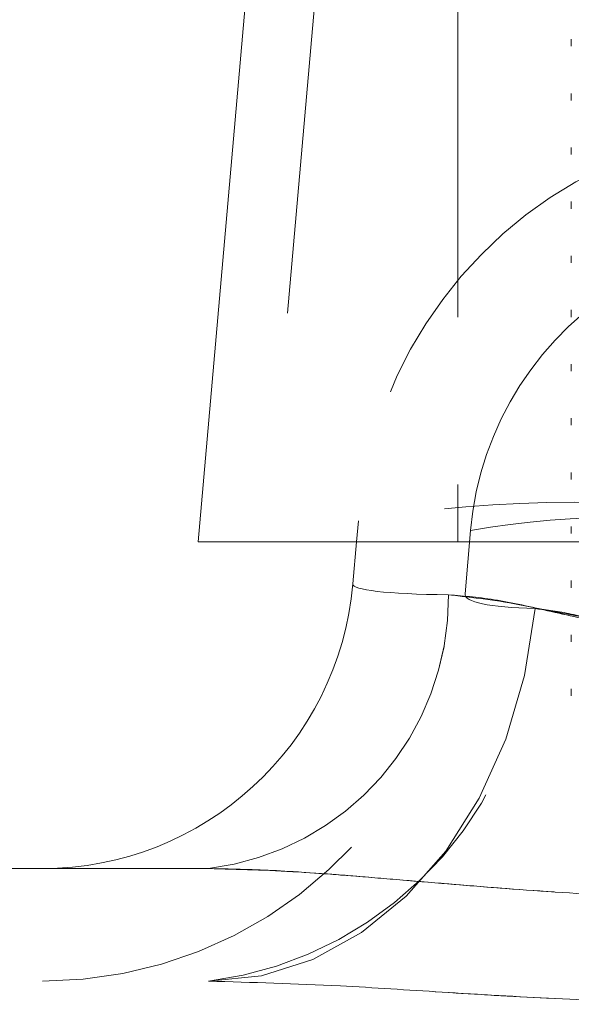
# Model space of a CAD drawing. Units: inches. Extents: x 0.4 to 21.9, y 0.1 to 16.8.
# Drawn here: x 10.8 to 10.9, y 9.5 to 9.8 of the extents above; entities that cross this region are included whole.
import ezdxf

# ---------------------------------------------------------------- set-up
doc = ezdxf.new("R2010")
doc.units = ezdxf.units.IN
doc.header["$MEASUREMENT"] = 0
doc.linetypes.add('HIDDEN', pattern=[0.07500000000000001, 0.05, -0.025])
doc.linetypes.add('PHANTOM', pattern=[0.49999999999999994, 0.25, -0.05, 0.05, -0.05, 0.05, -0.05])
doc.layers.add('Drawing', color=7, linetype='Continuous')

msp = doc.modelspace()

# ---------------------------------------------------------------- linework, layer by layer
at = {"layer": 'Drawing', "linetype": 'Continuous', "lineweight": 15}
for p, q in [((10.85543066249057, 9.987242248263978), (10.823362879607, 9.620705582526817)), ((10.823362879607, 9.620705582526817), (10.89836287320067, 9.620705582526817)), ((10.86805059670401, 9.608540236395267), (10.86911494440857, 9.620705582526817)), ((10.89836287320067, 9.620705582526817), (12.41336290512436, 9.620705582526817)), ((10.62724071856027, 9.526384238801697), (10.82639422458864, 9.526384238801697))]:
    msp.add_line(p, q, dxfattribs=at)
at = {"layer": 'Drawing', "linetype": 'PHANTOM', "lineweight": 0}
msp.add_line((10.89836287320067, 9.987242248263978), (10.89836287320067, 9.620705582526817), dxfattribs=at)
at = {"layer": 'Drawing', "linetype": 'HIDDEN', "lineweight": 0}
for p, q in [((10.89836287320067, 9.987242248263978), (10.89836287320067, 9.620705582526817)), ((10.87535458566104, 9.985499135067236), (10.84343926101626, 9.620705582526817)), ((10.89836287320067, 9.985499135067236), (10.89836287320067, 9.620705582526817)), ((10.93111286820327, 9.765739933744282), (10.93111286820327, 9.763694910701897)), ((10.93111286820327, 9.750114907579253), (10.93111286820327, 9.748069957869351)), ((10.93111286820327, 9.73448988141422), (10.93111286820327, 9.732444931704322)), ((10.93111286820327, 9.718864928581674), (10.93111286820327, 9.716819905539289)), ((10.93111286820327, 9.703239902416644), (10.93111286820327, 9.701194952706743)), ((10.93111286820327, 9.687614876251615), (10.93111286820327, 9.685569926541714)), ((10.93111286820327, 9.67198992341907), (10.93111286820327, 9.669944900376684)), ((10.93111286820327, 9.656364897254036), (10.93111286820327, 9.654319947544138)), ((10.93111286820327, 9.640739871089007), (10.93111286820327, 9.638694921379106)), ((10.86911494440857, 9.620705582526817), (10.86964623827102, 9.626778685703144)), ((10.93111286820327, 9.625114918256461), (10.93111286820327, 9.623069895214076)), ((10.90042696268947, 9.605707622451199), (10.90202260425648, 9.623946145091562)), ((10.93111286820327, 9.609489892091432), (10.93111286820327, 9.60744494238153)), ((10.92070346845354, 9.601419871983659), (10.91762504401576, 9.582131814800942)), ((10.93111286820327, 9.593864939258886), (10.93111286820327, 9.591819916216501)), ((10.91762504401576, 9.582131814800942), (10.91218905347946, 9.563728807394053)), ((10.93111286820327, 9.578239913093853), (10.93111286820327, 9.576194890051468)), ((10.91218905347946, 9.563728807394053), (10.90453607522065, 9.54668655760091)), ((10.90453607522065, 9.54668655760091), (10.89486374028962, 9.531445353668598)), ((10.89486374028962, 9.531445353668598), (10.88342211246428, 9.518399064380446)), ((10.88342211246428, 9.518399064380446), (10.87050679499647, 9.507884872507955)), ((10.87050679499647, 9.507884872507955), (10.85645159736331, 9.500174401579972)), ((10.85645159736331, 9.500174401579972), (10.84161966203642, 9.495466969293965)), ((10.84161966203642, 9.495466969293965), (10.82639422458864, 9.493884234244522)), ((10.62724071856027, 9.493884234244522), (10.82639422458864, 9.493884234244522))]:
    msp.add_line(p, q, dxfattribs=at)
for centre, radius, start, end in [((10.994170604241, 9.61588421925137), 0.1250000000000013, 111.5086854572486, 174.9999999999998), ((10.994170604241, 9.61588421925137), 0.09250000000000033, 119.7002540133557, 175), ((10.9319084156797, 9.266336526178076), 0.3657801649881575, 80.19953604126603, 99.80046395873411), ((10.94809659867243, 9.357281256570193), 0.2706159192131066, 80.19729398344543, 99.80270601655457), ((10.77839308350095, 9.616384219251373), 0.1225, 270.0000000000008, 355.0000000000006), ((10.81671609271537, 9.604758019082027), 0.07896908048082144, 277.0396376537362, 0.458550869280391), ((10.81263897131661, 9.601070290967243), 0.1080650625704019, 277.3128333841019, 0.1853471537972046)]:
    msp.add_arc(centre, radius, start, end, dxfattribs=at)
at = {"layer": 'Drawing', "linetype": 'Continuous', "lineweight": 15}
msp.add_arc((10.77839308350095, 9.616384219251373), 0.08999999999999986, 270.0000000000008, 355.0000000000006, dxfattribs=at)
at = {"layer": 'Drawing', "linetype": 'PHANTOM', "lineweight": 0}
msp.add_arc((10.81671609271537, 9.604758019082027), 0.07896908048082144, 277.0396376537362, 0.458550869280391, dxfattribs=at)
msp.add_ellipse((10.99421434857277, 9.616384219251373), major_axis=(0.1261646527647731, 0.007915559115287074), ratio=0.06112568474386654, start_param=3.132359408476392, end_param=3.812334524347452, dxfattribs=at)
at = {"layer": 'Drawing', "linetype": 'HIDDEN', "lineweight": 0}
for major_axis, ratio, start_param, end_param in [((0.1261646527647712, 0.007915559115287074), 0.0611256847438604, 3.132359408476376, 3.812334524347497), ((0.09378426019760866, 0.01091461428262619), 0.1103641270016384, 3.118865330073202, 3.798840445944343), ((0.09378426019760866, 0.01091461428262619), 0.1103641270016362, 3.118865330073201, 3.798840445944353)]:
    msp.add_ellipse((10.99421434857277, 9.616384219251373), major_axis=major_axis, ratio=ratio, start_param=start_param, end_param=end_param, dxfattribs=at)
at = {"layer": 'Drawing', "linetype": 'PHANTOM', "lineweight": 0}
for points, knots in [([(10.89568264416291, 9.605390019453509), (10.90024558865475, 9.605016584237216), (10.90953069675974, 9.60425668317778), (10.92599360867617, 9.600367563796471), (10.94424970484548, 9.596351770811665), (10.96598233975448, 9.592709220839819), (10.98216167907776, 9.592908291598004), (10.99121705387459, 9.593019709023057)], [0, 0, 0, 0, 0.185924466783348, 0.3783365711616998, 0.5643997225523353, 0.7561999476572245, 1, 1, 1, 1]), ([(10.99121705387459, 9.517360676375993), (10.97579302542766, 9.517594433678685), (10.94914914800479, 9.517998232267434), (10.91181251481633, 9.520577786447355), (10.88076225245255, 9.523181282422286), (10.85179607784291, 9.525685491516303), (10.83491073349151, 9.526149968986129), (10.82639422458864, 9.526384238801697)], [0, 0, 0, 0, 0.2655463194415323, 0.4587117826993886, 0.654221845713437, 0.8255988940399989, 1, 1, 1, 1])]:
    msp.add_open_spline(points, degree=3, knots=knots, dxfattribs=at)
at = {"layer": 'Drawing', "linetype": 'HIDDEN', "lineweight": 0}
for points, knots in [([(10.99121705387459, 9.593019709023057), (10.98513003036666, 9.59285722688967), (10.9729519007552, 9.592532153645362), (10.95996528026981, 9.593933170158497), (10.9469221843442, 9.595918158145643), (10.93389638363826, 9.598530524415544), (10.91426097973264, 9.603327749681835), (10.90270566057723, 9.604610436460035), (10.89568264416291, 9.605390019453509)], [0, 0, 0, 0, 0.1644036561417313, 0.3289175785974708, 0.3599456810709439, 0.5401858582293282, 0.7205371637284026, 1, 1, 1, 1]), ([(10.92070346845354, 9.601419871983659), (10.92407910604419, 9.601032187527789), (10.93096596496846, 9.600241247125268), (10.94301422689969, 9.596468406991711), (10.9563916124999, 9.592673170477127), (10.97246092047011, 9.58934524925261), (10.98449686693737, 9.589885514866388), (10.99121705387459, 9.590187168411475)], [0, 0, 0, 0, 0.1856426654145393, 0.3787417377324911, 0.5648321294115041, 0.7570270483191184, 1, 1, 1, 1]), ([(10.99121705387459, 9.590187168411475), (10.98290860172389, 9.58991305679729), (10.97297736895158, 9.589585406568741), (10.95908053953876, 9.592120993713163), (10.94880751982749, 9.59470722367206), (10.93445349518415, 9.5993205336163), (10.92589542038041, 9.600627170696956), (10.92070346845354, 9.601419871983659)], [0, 0, 0, 0, 0.2995319803953496, 0.3580356203663007, 0.5391157879106151, 0.7203940456360344, 1, 1, 1, 1]), ([(10.82639422458864, 9.526384238801697), (10.83244262361043, 9.526262011290118), (10.84461411710719, 9.526016046803168), (10.86706059742404, 9.524369367535883), (10.89347256071666, 9.522095233764148), (10.92457447912466, 9.519623847630598), (10.95730188572501, 9.517741770378372), (10.97987072908518, 9.517488171433875), (10.99121705387459, 9.517360676375993)], [0, 0, 0, 0, 0.1249859625717818, 0.2515154547754639, 0.4303211111331314, 0.6113670645523782, 0.8046175677203604, 1, 1, 1, 1]), ([(10.99121705387459, 9.487206798049499), (10.97581650531241, 9.487378456509973), (10.94933453522535, 9.487673631334236), (10.91205329616901, 9.489573912180198), (10.88114899181991, 9.491486725725863), (10.85227439814355, 9.49334536260206), (10.83505349755296, 9.493703932646664), (10.82639422458864, 9.493884234244522)], [0, 0, 0, 0, 0.2716020000002232, 0.4670324573539228, 0.663817501469337, 0.8309556457115421, 1, 1, 1, 1]), ([(10.82639422458864, 9.493884234244522), (10.83892892697982, 9.49353032049639), (10.86073601278674, 9.492914603646252), (10.89382117166817, 9.490676713232354), (10.93592593409758, 9.48813832895425), (10.96870573327352, 9.487586063127349), (10.99121705387459, 9.487206798049499)], [0, 0, 0, 0, 0.2427739046294984, 0.4223627498059269, 0.6033112570200756, 1, 1, 1, 1])]:
    msp.add_open_spline(points, degree=3, knots=knots, dxfattribs=at)

doc.saveas('drawing.dxf')
